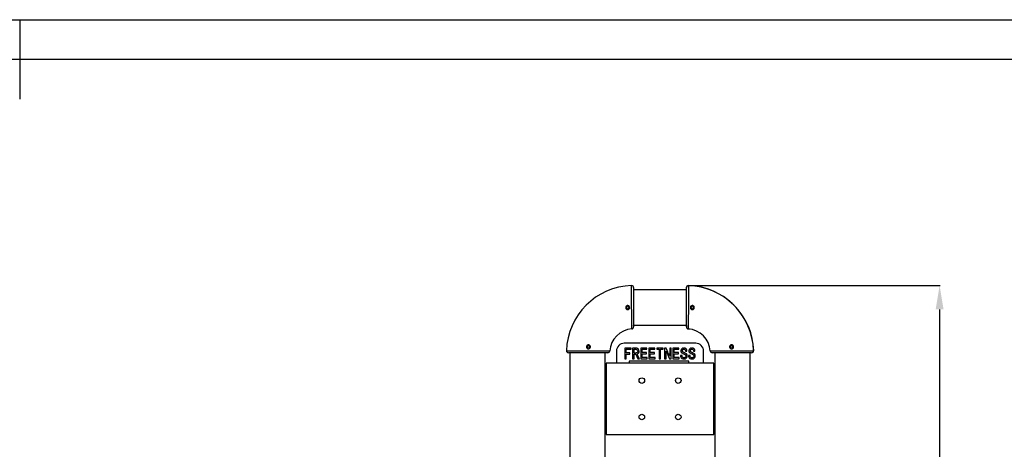
# Model space of a CAD drawing. Units: millimetres. Extents: x 0 to 8400, y 0 to 5940.
# Drawn here: x 4200 to 6683, y 4857 to 5940 of the extents above; entities that cross this region are included whole.
import ezdxf

# ---------------------------------------------------------------- set-up
doc = ezdxf.new("R2010")
doc.units = ezdxf.units.MM
doc.header["$PDSIZE"] = -1
doc.layers.add('EBLAYER5', color=3, linetype='Continuous')
doc.styles.add('SLDTEXTSTYLE0', font='Gothic.ttf')
doc.dimstyles.new('ISO-25', dxfattribs={"dimtxt": 2.5, "dimasz": 2.5, "dimexe": 1.25, "dimexo": 0.625, "dimtad": 1, "dimtxsty": 'SLDTEXTSTYLE0', "dimcen": 2.5, "dimadec": 0, "dimazin": 0, "dimtfac": 1, "dimtmove": 0, "dimatfit": 3, "dimfxl": 0, "dimarcsym": 0})

# ---------------------------------------------------------------- blocks, each defined once
blk = doc.blocks.new('*D25')
at = {"layer": 'Defpoints', "color": 0, "transparency": 16777216}
for p in [(5886.4, 5269.5), (6114.7, 3269.1), (6519.8, 3269.1)]:
    blk.add_point(p, dxfattribs=at)
at = {"layer": 'EBLAYER5', "color": 0, "lineweight": -2, "transparency": 16777216}
for p, q in [((5887.4, 5269.5), (6520.8, 5269.5)), ((6519.8, 5209.5), (6519.8, 4310.8)), ((6519.8, 3329.1), (6519.8, 4227.8)), ((6115.7, 3269.1), (6520.8, 3269.1))]:
    blk.add_line(p, q, dxfattribs=at)
at = {"layer": 'EBLAYER5', "color": 0, "transparency": 16777216}
for points in [[(6509.8, 5209.5), (6529.8, 5209.5), (6519.8, 5269.5)], [(6509.8, 3329.1), (6529.8, 3329.1), (6519.8, 3269.1)]]:
    blk.add_solid(points, dxfattribs=at)
at = {"layer": 'EBLAYER5', "color": 0, "transparency": 16777216, "insert": (6519.8, 4269.3), "char_height": 80, "attachment_point": 5}
blk.add_mtext('2000', dxfattribs=at)

msp = doc.modelspace()

# ---------------------------------------------------------------- linework, layer by layer
for p, q in [((0, 5940), (8400, 5940)), ((4200, 5940), (4200, 5740)), ((8300, 5840), (500, 5840)), ((5881.0125, 5264.438), (5881.0263, 5260.7641)), ((5881.2006, 5258.5879), (5748.2006, 5258.5879)), ((5748.2006, 5169.5879), (5881.2006, 5169.5879)), ((5881.3679, 5169.2646), (5881.3826, 5165.3236)), ((5885.2954, 5160.4618), (5886.0195, 5160.3554)), ((5886.0195, 5160.3554), (5889.1928, 5160.0401)), ((5904.7006, 5124.0879), (5724.7006, 5124.0879)), ((5587.7006, 5100.0703), (5587.7006, 3379.0879)), ((5676.7006, 3379.0879), (5676.7006, 5100.0703)), ((5704.7006, 5104.0879), (5704.7006, 5074.0879)), ((5742.1743, 5111.8774), (5725.5954, 5111.8774)), ((5725.5954, 5111.8774), (5725.5954, 5084.8773)), ((5729.2269, 5108.8774), (5742.1743, 5108.8774)), ((5729.2269, 5100.0353), (5729.2269, 5108.8774)), ((5739.0164, 5100.0353), (5729.2269, 5100.0353)), ((5729.2269, 5084.8773), (5729.2269, 5097.0352)), ((5729.2269, 5097.0352), (5739.0164, 5097.0352)), ((5739.0164, 5097.0352), (5739.0164, 5100.0353)), ((5742.1743, 5108.8774), (5742.1743, 5111.8774)), ((5753.5427, 5111.8774), (5745.648, 5111.8774)), ((5745.648, 5111.8774), (5745.648, 5084.8773)), ((5749.2796, 5099.5615), (5749.2796, 5108.8774)), ((5749.2796, 5108.8774), (5752.7533, 5108.8774)), ((5753.7006, 5099.5615), (5749.2796, 5099.5615)), ((5749.2796, 5084.8773), (5749.2796, 5096.5616)), ((5749.2796, 5096.5616), (5753.3848, 5096.5616)), ((5753.3848, 5096.5616), (5759.069, 5084.8773)), ((5762.8585, 5084.8773), (5756.8585, 5097.0352)), ((5757.9112, 5106.5323), (5761.4784, 5107.6726)), ((5762.034, 5105.1288), (5758.4375, 5104.1405)), ((5781.648, 5111.8774), (5766.3322, 5111.8774)), ((5766.3322, 5111.8774), (5766.3322, 5084.8773)), ((5769.9638, 5100.509), (5769.9638, 5108.8774)), ((5769.9638, 5108.8774), (5781.648, 5108.8774)), ((5780.7006, 5100.509), (5769.9638, 5100.509)), ((5769.9638, 5087.8773), (5769.9638, 5097.509)), ((5769.9638, 5097.509), (5780.7006, 5097.509)), ((5780.7006, 5097.509), (5780.7006, 5100.509)), ((5781.648, 5108.8774), (5781.648, 5111.8774)), ((5801.8585, 5111.8774), (5786.5427, 5111.8774)), ((5786.5427, 5111.8774), (5786.5427, 5084.8773)), ((5790.1743, 5108.8774), (5801.8585, 5108.8774)), ((5790.1743, 5100.509), (5790.1743, 5108.8774)), ((5800.9112, 5100.509), (5790.1743, 5100.509)), ((5790.1743, 5087.8773), (5790.1743, 5097.509)), ((5790.1743, 5097.509), (5800.9112, 5097.509)), ((5800.9112, 5097.509), (5800.9112, 5100.509)), ((5801.8585, 5108.8774), (5801.8585, 5111.8774)), ((5822.5427, 5111.8774), (5806.2796, 5111.8774)), ((5806.2796, 5111.8774), (5806.2796, 5108.8774)), ((5806.2796, 5108.8774), (5812.5954, 5108.8774)), ((5812.5954, 5108.8774), (5812.5954, 5084.8773)), ((5816.2269, 5084.8773), (5816.2269, 5108.8774)), ((5816.2269, 5108.8774), (5822.5427, 5108.8774)), ((5822.5427, 5108.8774), (5822.5427, 5111.8774)), ((5830.2796, 5111.8774), (5826.3322, 5111.8774)), ((5826.3322, 5111.8774), (5826.3322, 5084.8773)), ((5829.9638, 5084.8773), (5829.9638, 5104.4562)), ((5829.9638, 5104.4562), (5830.1217, 5104.4562)), ((5830.1217, 5104.4562), (5832.5119, 5099.0674)), ((5835.3943, 5100.3459), (5830.2796, 5111.8774)), ((5832.5119, 5099.0674), (5835.3943, 5100.3459)), ((5836.5996, 5097.6285), (5833.7172, 5096.35)), ((5833.7172, 5096.35), (5838.8059, 5084.8773)), ((5838.9638, 5092.2984), (5836.5996, 5097.6285)), ((5839.1217, 5092.2984), (5838.9638, 5092.2984)), ((5842.7533, 5111.8774), (5839.1217, 5111.8774)), ((5839.1217, 5111.8774), (5839.1217, 5092.2984)), ((5842.7533, 5084.8773), (5842.7533, 5111.8774)), ((5862.4901, 5111.8774), (5847.1743, 5111.8774)), ((5847.1743, 5111.8774), (5847.1743, 5084.8773)), ((5850.8059, 5100.509), (5850.8059, 5108.8774)), ((5850.8059, 5108.8774), (5862.4901, 5108.8774)), ((5861.5427, 5100.509), (5850.8059, 5100.509)), ((5850.8059, 5087.8773), (5850.8059, 5097.509)), ((5850.8059, 5097.509), (5861.5427, 5097.509)), ((5861.5427, 5097.509), (5861.5427, 5100.509)), ((5862.4901, 5108.8774), (5862.4901, 5111.8774)), ((5870.2269, 5093.4036), (5866.5954, 5093.4036)), ((5866.5954, 5093.4036), (5866.5954, 5092.2984)), ((5870.2269, 5092.4563), (5870.2269, 5093.4036)), ((5879.069, 5104.4562), (5882.7006, 5104.4562)), ((5890.4375, 5093.4036), (5886.8059, 5093.4036)), ((5886.8059, 5093.4036), (5886.8059, 5092.2984)), ((5890.4375, 5092.4563), (5890.4375, 5093.4036)), ((5899.2796, 5104.4562), (5902.9112, 5104.4562)), ((5924.7006, 5074.0879), (5924.7006, 5104.0879)), ((5952.7006, 5100.0703), (5952.7006, 3379.0879)), ((6041.7006, 3379.0879), (6041.7006, 5100.0703)), ((5678.7006, 5074.0879), (5678.7006, 4894.0879)), ((5950.7006, 5074.0879), (5678.7006, 5074.0879)), ((5725.5954, 5084.8773), (5729.2269, 5084.8773)), ((5887.2697, 5078.5878), (5737.2697, 5078.5878)), ((5737.2697, 5078.5878), (5737.2697, 5074.0879)), ((5745.648, 5084.8773), (5749.2796, 5084.8773)), ((5759.069, 5084.8773), (5762.8585, 5084.8773)), ((5766.3322, 5084.8773), (5782.4375, 5084.8773)), ((5782.4375, 5087.8773), (5769.9638, 5087.8773)), ((5782.4375, 5084.8773), (5782.4375, 5087.8773)), ((5786.5427, 5084.8773), (5802.648, 5084.8773)), ((5802.648, 5087.8773), (5790.1743, 5087.8773)), ((5802.648, 5084.8773), (5802.648, 5087.8773)), ((5812.5954, 5084.8773), (5816.2269, 5084.8773)), ((5826.3322, 5084.8773), (5829.9638, 5084.8773)), ((5838.8059, 5084.8773), (5842.7533, 5084.8773)), ((5847.1743, 5084.8773), (5863.2796, 5084.8773)), ((5863.2796, 5087.8773), (5850.8059, 5087.8773)), ((5863.2796, 5084.8773), (5863.2796, 5087.8773)), ((5887.2697, 5074.0879), (5887.2697, 5078.5878)), ((5950.7006, 4894.0879), (5950.7006, 5074.0879)), ((5678.7006, 4894.0879), (5950.7006, 4894.0879))]:
    msp.add_line(p, q)
for centre, radius in [((5733.2006, 5214.0879), 3), ((5896.2006, 5214.0879), 3), ((5634.1831, 5115.0703), 3), ((5995.2182, 5115.0703), 3), ((5768.7387, 5030.0498), 7), ((5860.6626, 5030.0498), 7), ((5768.7387, 4938.1259), 7), ((5860.6626, 4938.1259), 7)]:
    msp.add_circle(centre, radius)
for centre, radius, start, end in [((5748.2006, 5100.0703), 169.5, 91.7417813, 178.2582187), ((5743.2006, 5264.4943), 5, 0, 91.7417813), ((5886.0125, 5264.4566), 5, 100.2260632, 180.2139115), ((5886.2006, 5264.4943), 5, 88.2582187, 180), ((5881.2006, 5100.0703), 169.5, 1.7417813, 88.2582187), ((5881.6264, 5100.0151), 169.5, 1.9556928, 82.6847835), ((5747.7006, 5260.8203), 0.5, 270, 0), ((5881.5263, 5260.7659), 0.5, 180.2139115, 270.2139115), ((5743.2006, 5165.3792), 5, 274.3779825, 0), ((5747.7006, 5169.3203), 0.5, 0, 32.3496774), ((5886.2006, 5165.3792), 5, 180, 265.6220175), ((5748.2006, 5100.0703), 60.5, 94.3779825, 175.6220175), ((5881.2006, 5100.0703), 60.5, 4.3779825, 85.6220175), ((5724.7006, 5104.0879), 20, 90, 180), ((5904.7006, 5104.0879), 20, 0, 90), ((5583.7766, 5105.0703), 5, 178.2582187, 270), ((5678.9506, 5100.5703), 0.5, 180, 270), ((5682.8917, 5105.0703), 5, 270, 355.6220175), ((5946.5095, 5105.0703), 5, 184.3779825, 270), ((6045.6246, 5105.0703), 5, 270, 1.7417813), ((6046.0306, 5105.629), 5, 320.033237, 1.9556928)]:
    msp.add_arc(centre, radius, start, end)
for points, knots in [([(5743.5823, 5160.3938), (5743.5815, 5160.4575), (5743.5799, 5160.5856), (5743.5684, 5161.5375), (5743.5531, 5162.8435), (5743.5356, 5164.3944), (5743.5149, 5166.3187), (5743.4917, 5168.5929), (5743.4669, 5171.1745), (5743.4409, 5174.0598), (5743.4141, 5177.2651), (5743.3871, 5180.7432), (5743.3605, 5184.4334), (5743.3346, 5188.3384), (5743.3093, 5192.4719), (5743.2849, 5196.7816), (5743.2619, 5201.1953), (5743.2401, 5205.7223), (5743.2194, 5210.3617), (5743.2002, 5215.0195), (5743.1826, 5219.6156), (5743.1663, 5224.1626), (5743.1511, 5228.6875), (5743.1372, 5233.1137), (5743.1246, 5237.3683), (5743.1131, 5241.4677), (5743.1027, 5245.4163), (5743.0932, 5249.1444), (5743.0849, 5252.5929), (5743.0775, 5255.7796), (5743.071, 5258.704), (5743.0653, 5261.3124), (5743.0606, 5263.5657), (5743.0566, 5265.4808), (5743.0535, 5267.0542), (5743.0509, 5268.3622), (5743.049, 5269.3027), (5743.0488, 5269.4286), (5743.0486, 5269.492)], [0, 0, 0, 0, 0.035013515, 0.070461768, 0.096838149, 0.123214587, 0.150354243, 0.177493678, 0.203913517, 0.230332861, 0.257516831, 0.284700251, 0.31118323, 0.33766642, 0.364917492, 0.392169303, 0.418921138, 0.445673921, 0.473218583, 0.500763821, 0.527245281, 0.553726485, 0.580976929, 0.608227024, 0.634710142, 0.661193323, 0.688446447, 0.715699693, 0.742168651, 0.76863748, 0.795876336, 0.823114776, 0.849568102, 0.876021763, 0.903244292, 0.930466354, 0.965025145, 1, 1, 1, 1]), ([(5748.2006, 5264.4944), (5748.2006, 5264.4368), (5748.2006, 5264.3217), (5748.2006, 5263.3984), (5748.2006, 5261.9016), (5748.2006, 5259.7925), (5748.2006, 5257.1264), (5748.2006, 5253.9133), (5748.2006, 5250.214), (5748.2006, 5246.0731), (5748.2006, 5241.5285), (5748.2006, 5236.6523), (5748.2006, 5231.5042), (5748.2006, 5226.1421), (5748.2006, 5220.6418), (5748.2006, 5215.0499), (5748.2006, 5209.4366), (5748.2006, 5203.8754), (5748.2006, 5198.4724), (5748.2006, 5193.3033), (5748.2006, 5188.423), (5748.2006, 5183.8758), (5748.2006, 5179.7327), (5748.2006, 5176.0308), (5748.2006, 5172.8132), (5748.2006, 5170.1397), (5748.2006, 5168.0203), (5748.2006, 5166.5021), (5748.2006, 5165.557), (5748.2006, 5165.4385), (5748.2006, 5165.3792)], [0, 0, 0, 0, 0.034771174, 0.069542248, 0.105282728, 0.141137812, 0.176878586, 0.212641553, 0.248518565, 0.28428097, 0.320064502, 0.355962058, 0.391745689, 0.427528009, 0.463424603, 0.49920697, 0.535367868, 0.571645665, 0.607806764, 0.643595189, 0.679497563, 0.715286222, 0.750986646, 0.786800621, 0.822500546, 0.858139442, 0.893890853, 0.929528961, 0.964764569, 1, 1, 1, 1]), ([(5881.2006, 5165.3792), (5881.2006, 5165.4374), (5881.2006, 5165.5546), (5881.2006, 5166.6548), (5881.2006, 5168.4561), (5881.2006, 5170.7942), (5881.2006, 5173.5539), (5881.2006, 5176.919), (5881.2006, 5180.8054), (5881.2006, 5185.0182), (5881.2006, 5189.6787), (5881.2006, 5194.6715), (5881.2006, 5199.8583), (5881.2006, 5205.2872), (5881.2006, 5210.8243), (5881.2006, 5216.4054), (5881.2006, 5221.9983), (5881.2006, 5227.464), (5881.2006, 5232.7993), (5881.2006, 5237.9038), (5881.2006, 5242.6523), (5881.2006, 5247.1358), (5881.2006, 5251.1863), (5881.2006, 5254.7037), (5881.2006, 5257.842), (5881.2006, 5260.3872), (5881.2006, 5262.2808), (5881.2006, 5263.4685), (5881.2006, 5264.3224), (5881.2006, 5264.4368), (5881.2006, 5264.4944)], [0, 0, 0, 0, 0.035053392, 0.070543511, 0.123493251, 0.15076486, 0.178037161, 0.231040858, 0.258338377, 0.285636006, 0.338631941, 0.365922835, 0.393213788, 0.446210253, 0.473501726, 0.500793016, 0.553875885, 0.581215773, 0.608555638, 0.661430918, 0.688658301, 0.715886403, 0.768741089, 0.795959152, 0.823177093, 0.876024477, 0.903239297, 0.930453776, 0.965018477, 1, 1, 1, 1]), ([(5886.3526, 5269.492), (5886.3525, 5269.4301), (5886.3522, 5269.3055), (5886.3504, 5268.3761), (5886.3479, 5267.0909), (5886.3448, 5265.5494), (5886.3408, 5263.6326), (5886.336, 5261.3647), (5886.3305, 5258.7891), (5886.324, 5255.9097), (5886.3166, 5252.7088), (5886.3082, 5249.236), (5886.2989, 5245.5526), (5886.2886, 5241.6571), (5886.2771, 5237.5324), (5886.2644, 5233.24), (5886.2507, 5228.8528), (5886.2357, 5224.3627), (5886.2193, 5219.761), (5886.2015, 5215.1271), (5886.1826, 5210.5393), (5886.1624, 5205.9852), (5886.1407, 5201.4515), (5886.1176, 5197.0153), (5886.0936, 5192.7494), (5886.0686, 5188.6378), (5886.0424, 5184.6755), (5886.0156, 5180.9314), (5885.9888, 5177.4652), (5885.9621, 5174.2592), (5885.9357, 5171.315), (5885.9105, 5168.6869), (5885.8873, 5166.4142), (5885.8666, 5164.4803), (5885.8486, 5162.8883), (5885.833, 5161.5544), (5885.8214, 5160.589), (5885.8198, 5160.4591), (5885.8189, 5160.3938)], [0, 0, 0, 0, 0.034555949, 0.069528262, 0.095967929, 0.122407482, 0.149614707, 0.176822408, 0.203265085, 0.229707494, 0.256918051, 0.284128156, 0.310579735, 0.337030928, 0.364249652, 0.391469085, 0.418022514, 0.444576728, 0.471906488, 0.499236235, 0.525745015, 0.552253641, 0.579532582, 0.606812301, 0.63331962, 0.659826785, 0.687104384, 0.714381642, 0.740894118, 0.767406052, 0.794690375, 0.821974873, 0.848463763, 0.874952253, 0.902213963, 0.929475236, 0.964519622, 1, 1, 1, 1]), ([(5736.7421, 5210.5584), (5736.307, 5210.1997), (5735.4366, 5209.4824), (5733.7732, 5209.03), (5732.0758, 5209.1178), (5730.4975, 5209.7689), (5729.2218, 5210.9041), (5728.3922, 5212.4007), (5728.1054, 5214.0856), (5728.3904, 5215.7676), (5729.2145, 5217.2619), (5730.4886, 5218.4023), (5732.0696, 5219.0564), (5733.7754, 5219.1506), (5735.4143, 5218.6771), (5736.8064, 5217.6884), (5737.7947, 5216.2928), (5738.2662, 5214.6468), (5738.1619, 5212.9477), (5737.5961, 5211.5357), (5736.9852, 5210.8365), (5736.7421, 5210.5584)], [0, 0, 0, 0, 0.053609806, 0.107226779, 0.16068739, 0.214155234, 0.267841483, 0.321601684, 0.3751829, 0.428632021, 0.482190474, 0.535931499, 0.589651835, 0.643189235, 0.69665543, 0.750268815, 0.804028205, 0.857711324, 0.911197218, 0.964671772, 1, 1, 1, 1]), ([(5892.6591, 5210.5584), (5892.3013, 5210.9956), (5891.5857, 5211.8703), (5891.1399, 5213.5388), (5891.236, 5215.2387), (5891.8966, 5216.8142), (5893.0371, 5218.0823), (5894.5362, 5218.9043), (5896.2244, 5219.1835), (5897.9074, 5218.8886), (5899.3965, 5218.0561), (5900.5282, 5216.778), (5901.1749, 5215.1947), (5901.2605, 5213.4861), (5900.7771, 5211.8484), (5899.7816, 5210.4634), (5898.3836, 5209.4835), (5896.7353, 5209.0194), (5895.0345, 5209.1324), (5893.6274, 5209.7055), (5892.9336, 5210.3166), (5892.6591, 5210.5584)], [0, 0, 0, 0, 0.05372666, 0.107459457, 0.161063308, 0.214510756, 0.268052071, 0.321780793, 0.375514952, 0.429070267, 0.48253236, 0.536126052, 0.589880124, 0.643577158, 0.697081154, 0.750544345, 0.804192547, 0.857962439, 0.911583114, 0.965014915, 1, 1, 1, 1]), ([(5637.7126, 5111.5288), (5637.2753, 5111.171), (5636.4007, 5110.4554), (5634.7322, 5110.0097), (5633.0323, 5110.1058), (5631.4567, 5110.7662), (5630.1887, 5111.9068), (5629.3666, 5113.4059), (5629.0874, 5115.0941), (5629.3823, 5116.7772), (5630.2149, 5118.2662), (5631.493, 5119.3979), (5633.0762, 5120.0447), (5634.7849, 5120.1302), (5636.4226, 5119.6469), (5637.8076, 5118.6513), (5638.7874, 5117.2533), (5639.2516, 5115.605), (5639.1387, 5113.9041), (5638.5654, 5112.4972), (5637.9544, 5111.8034), (5637.7126, 5111.5288)], [0, 0, 0, 0, 0.053727693, 0.107458855, 0.161062588, 0.214510119, 0.268049932, 0.321778163, 0.37551352, 0.429069566, 0.482531958, 0.536124773, 0.589878916, 0.643578645, 0.697082008, 0.750544718, 0.804193226, 0.857963242, 0.911583487, 0.96501434, 1, 1, 1, 1]), ([(5991.6886, 5111.5288), (5991.33, 5111.964), (5990.6127, 5112.8343), (5990.1604, 5114.4979), (5990.2479, 5116.1952), (5990.8993, 5117.7735), (5992.0344, 5119.0492), (5993.531, 5119.8786), (5995.2159, 5120.1657), (5996.8978, 5119.8804), (5998.3923, 5119.0566), (5999.5324, 5117.7823), (6000.1867, 5116.2014), (6000.2808, 5114.4956), (5999.8073, 5112.8567), (5998.8186, 5111.4645), (5997.4231, 5110.4762), (5995.7771, 5110.0048), (5994.078, 5110.1091), (5992.666, 5110.6749), (5991.9668, 5111.2858), (5991.6886, 5111.5288)], [0, 0, 0, 0, 0.053612099, 0.107226728, 0.160688424, 0.21415487, 0.267843431, 0.321602672, 0.375184913, 0.428631332, 0.482188984, 0.535932075, 0.589652702, 0.643188873, 0.696657047, 0.750269186, 0.804028445, 0.857710297, 0.911198171, 0.964670828, 1, 1, 1, 1]), ([(5578.7789, 5105.2223), (5578.8409, 5105.2222), (5578.9655, 5105.2219), (5579.8949, 5105.2202), (5581.1801, 5105.2175), (5582.7215, 5105.2146), (5584.6384, 5105.2104), (5586.9063, 5105.2059), (5589.4819, 5105.2001), (5592.3613, 5105.1938), (5595.5621, 5105.1863), (5599.035, 5105.1779), (5602.7183, 5105.1687), (5606.6139, 5105.1584), (5610.7386, 5105.1468), (5615.031, 5105.1341), (5619.4182, 5105.1205), (5623.9083, 5105.1054), (5628.51, 5105.089), (5633.1439, 5105.0712), (5637.7316, 5105.0523), (5642.2857, 5105.0321), (5646.8195, 5105.0103), (5651.2557, 5104.9875), (5655.5216, 5104.9633), (5659.6331, 5104.9382), (5663.5955, 5104.9121), (5667.3396, 5104.8854), (5670.8058, 5104.8584), (5674.0117, 5104.8318), (5676.956, 5104.8055), (5679.5842, 5104.7801), (5681.8567, 5104.7571), (5683.7907, 5104.7363), (5685.3826, 5104.7183), (5686.7166, 5104.7028), (5687.682, 5104.691), (5687.8119, 5104.6895), (5687.8772, 5104.6887)], [0, 0, 0, 0, 0.034555984, 0.069528294, 0.09596761, 0.122407172, 0.149614867, 0.176822145, 0.203264782, 0.229707419, 0.256917874, 0.284128119, 0.310579495, 0.337030811, 0.364249935, 0.391468892, 0.418022642, 0.44457661, 0.471906338, 0.499236079, 0.525744781, 0.552253416, 0.579532877, 0.606812334, 0.633319503, 0.659826676, 0.687104102, 0.714381713, 0.74089384, 0.767406213, 0.794690654, 0.821974876, 0.848463643, 0.87495229, 0.90221389, 0.929475575, 0.964519987, 1, 1, 1, 1]), ([(5682.8918, 5100.0703), (5682.8335, 5100.0703), (5682.7163, 5100.0703), (5681.6161, 5100.0703), (5679.8148, 5100.0703), (5677.4768, 5100.0703), (5674.7171, 5100.0703), (5671.3519, 5100.0703), (5667.4656, 5100.0703), (5663.2527, 5100.0703), (5658.5923, 5100.0703), (5653.5995, 5100.0703), (5648.4127, 5100.0703), (5642.9838, 5100.0703), (5637.4467, 5100.0703), (5631.8656, 5100.0703), (5626.2727, 5100.0703), (5620.8069, 5100.0703), (5615.4716, 5100.0703), (5610.3672, 5100.0703), (5605.6187, 5100.0703), (5601.1352, 5100.0703), (5597.0847, 5100.0703), (5593.5672, 5100.0703), (5590.429, 5100.0703), (5587.8836, 5100.0703), (5585.9902, 5100.0703), (5584.8024, 5100.0703), (5583.9486, 5100.0703), (5583.8342, 5100.0703), (5583.7766, 5100.0703)], [0, 0, 0, 0, 0.03505342, 0.070543536, 0.123492872, 0.15076496, 0.178036748, 0.231041001, 0.258338329, 0.285635717, 0.338631725, 0.365922715, 0.393213767, 0.446209969, 0.473501547, 0.500793135, 0.553875737, 0.581215835, 0.608555893, 0.661430581, 0.688658383, 0.715886185, 0.768741294, 0.795959251, 0.823177465, 0.876024999, 0.9032396, 0.930454139, 0.965018853, 1, 1, 1, 1]), ([(5752.7533, 5108.8774), (5753.3124, 5108.8602), (5754.4299, 5108.8259), (5755.9504, 5108.4322), (5757.1968, 5107.6493), (5757.673, 5106.9047), (5757.9112, 5106.5323)], [0, 0, 0, 0, 0.280555512, 0.560665108, 0.780294996, 1, 1, 1, 1]), ([(5761.4784, 5107.6726), (5761.0344, 5108.4564), (5760.1443, 5110.0275), (5757.8605, 5111.2124), (5755.648, 5111.8015), (5754.2446, 5111.8521), (5753.5427, 5111.8774)], [0, 0, 0, 0, 0.278679706, 0.558617982, 0.779257618, 1, 1, 1, 1]), ([(5758.4375, 5104.1405), (5758.4178, 5103.6739), (5758.3785, 5102.7424), (5757.9029, 5101.3866), (5756.8116, 5100.3318), (5755.352, 5099.6823), (5754.2512, 5099.6018), (5753.7006, 5099.5615)], [0, 0, 0, 0, 0.1870949792, 0.3736029427, 0.5595464887, 0.7796882549, 1, 1, 1, 1]), ([(5756.8585, 5097.0352), (5757.4294, 5097.2162), (5758.5714, 5097.5781), (5760.0133, 5098.6743), (5761.2665, 5100.1132), (5761.9711, 5102.0356), (5762.0364, 5103.4382), (5762.0691, 5104.1405)], [0, 0, 0, 0, 0.186781805, 0.373635119, 0.560219002, 0.779808854, 1, 1, 1, 1]), ([(5762.0691, 5104.1405), (5762.0677, 5104.3252), (5762.0652, 5104.655), (5762.0435, 5104.984), (5762.034, 5105.1288)], [0, 0, 0, 0, 0.56000463, 1, 1, 1, 1]), ([(5866.5954, 5092.2984), (5866.6501, 5091.4976), (5866.7596, 5089.8966), (5867.8554, 5087.7088), (5869.6321, 5085.8619), (5872.1386, 5084.7175), (5874.0212, 5084.6136), (5874.9638, 5084.5615)], [0, 0, 0, 0, 0.186819684, 0.373449156, 0.560014633, 0.779707448, 1, 1, 1, 1]), ([(5874.9638, 5112.1932), (5874.2169, 5112.1441), (5872.7234, 5112.0459), (5870.6462, 5111.1153), (5868.799, 5109.6173), (5867.4364, 5107.4168), (5867.2968, 5105.6542), (5867.2269, 5104.7722)], [0, 0, 0, 0, 0.186903922, 0.37373641, 0.560633964, 0.780144509, 1, 1, 1, 1]), ([(5867.2269, 5104.7722), (5867.2878, 5104.0931), (5867.4096, 5102.7351), (5868.4932, 5100.9477), (5870.121, 5099.5248), (5872.109, 5098.3989), (5873.591, 5097.8057), (5874.3322, 5097.509)], [0, 0, 0, 0, 0.186278185, 0.372522202, 0.559169714, 0.779507559, 1, 1, 1, 1]), ([(5874.9638, 5087.5615), (5874.2499, 5087.6483), (5872.8222, 5087.8218), (5871.1762, 5089.0948), (5870.3235, 5090.7682), (5870.2592, 5091.893), (5870.2269, 5092.4563)], [0, 0, 0, 0, 0.279739771, 0.559428701, 0.779356125, 1, 1, 1, 1]), ([(5870.8585, 5105.2458), (5870.9134, 5105.8407), (5871.0229, 5107.0285), (5872.1696, 5108.3297), (5873.5724, 5108.9573), (5874.4996, 5109.0092), (5874.9638, 5109.0352)], [0, 0, 0, 0, 0.2798426, 0.558782796, 0.779117345, 1, 1, 1, 1]), ([(5876.2269, 5100.351), (5875.6232, 5100.5977), (5874.4161, 5101.0911), (5872.6773, 5101.924), (5871.1026, 5103.2614), (5870.9399, 5104.584), (5870.8585, 5105.2458)], [0, 0, 0, 0, 0.251339264, 0.502575485, 0.75109859, 1, 1, 1, 1]), ([(5874.3322, 5097.509), (5875.0297, 5097.2013), (5876.424, 5096.5864), (5878.1679, 5095.3965), (5879.5616, 5093.9321), (5879.7598, 5092.7364), (5879.8585, 5092.1405)], [0, 0, 0, 0, 0.280980126, 0.561678266, 0.7815274, 1, 1, 1, 1]), ([(5882.7006, 5104.4562), (5882.6409, 5105.2256), (5882.5214, 5106.7644), (5881.5493, 5108.8792), (5880.2684, 5110.6339), (5878.5363, 5111.6497), (5876.7755, 5112.1281), (5875.5679, 5112.1715), (5874.9638, 5112.1932)], [0, 0, 0, 0, 0.18661062, 0.3732406345, 0.5596639492, 0.7062306684, 0.8530278888, 1, 1, 1, 1]), ([(5874.9638, 5109.0352), (5875.6233, 5108.973), (5876.9402, 5108.8488), (5878.3159, 5107.5289), (5879.0636, 5106.0036), (5879.0672, 5104.972), (5879.069, 5104.4562)], [0, 0, 0, 0, 0.279672407, 0.558496287, 0.779258054, 1, 1, 1, 1]), ([(5874.9638, 5084.5615), (5875.7821, 5084.6001), (5877.4173, 5084.677), (5879.7671, 5085.5035), (5881.8462, 5087.1096), (5883.2856, 5089.5578), (5883.4219, 5091.4892), (5883.4901, 5092.4563)], [0, 0, 0, 0, 0.187157728, 0.373978839, 0.560612502, 0.779993239, 1, 1, 1, 1]), ([(5879.8585, 5092.1405), (5879.8248, 5091.6669), (5879.7572, 5090.7201), (5879.151, 5089.4127), (5878.1422, 5088.2695), (5876.6316, 5087.6377), (5875.5205, 5087.587), (5874.9638, 5087.5615)], [0, 0, 0, 0, 0.186970968, 0.3737772051, 0.5602797812, 0.7796736259, 1, 1, 1, 1]), ([(5883.4901, 5092.4563), (5883.422, 5093.1672), (5883.2856, 5094.5893), (5882.1563, 5096.4583), (5880.5217, 5098.0165), (5878.5223, 5099.3362), (5876.9922, 5100.0127), (5876.2269, 5100.351)], [0, 0, 0, 0, 0.186234739, 0.37254374, 0.559323986, 0.779603488, 1, 1, 1, 1]), ([(5886.8059, 5092.2984), (5886.8606, 5091.4976), (5886.9701, 5089.8966), (5888.0659, 5087.7088), (5889.8426, 5085.8619), (5892.3492, 5084.7175), (5894.2317, 5084.6136), (5895.1743, 5084.5615)], [0, 0, 0, 0, 0.1868197085, 0.3734490382, 0.5600149074, 0.7797071767, 1, 1, 1, 1]), ([(5895.1743, 5112.1932), (5894.4274, 5112.1441), (5892.934, 5112.0459), (5890.8567, 5111.1153), (5889.0095, 5109.6173), (5887.647, 5107.4168), (5887.5073, 5105.6542), (5887.4375, 5104.7722)], [0, 0, 0, 0, 0.186903597, 0.373736642, 0.56063394, 0.780144626, 1, 1, 1, 1]), ([(5887.4375, 5104.7722), (5887.4984, 5104.0931), (5887.6201, 5102.7351), (5888.7037, 5100.9477), (5890.3316, 5099.5248), (5892.3196, 5098.3989), (5893.8015, 5097.8057), (5894.5427, 5097.509)], [0, 0, 0, 0, 0.186278112, 0.372521942, 0.559169437, 0.779507262, 1, 1, 1, 1]), ([(5895.1743, 5087.5615), (5894.4604, 5087.6483), (5893.0328, 5087.8218), (5891.3867, 5089.0948), (5890.5341, 5090.7682), (5890.4697, 5091.893), (5890.4375, 5092.4563)], [0, 0, 0, 0, 0.279740133, 0.559428947, 0.779356279, 1, 1, 1, 1]), ([(5891.0691, 5105.2458), (5891.1239, 5105.8407), (5891.2334, 5107.0285), (5892.3801, 5108.3297), (5893.7829, 5108.9573), (5894.7101, 5109.0092), (5895.1743, 5109.0352)], [0, 0, 0, 0, 0.2798426, 0.558782796, 0.779117345, 1, 1, 1, 1]), ([(5896.4375, 5100.351), (5895.8338, 5100.5977), (5894.6266, 5101.0911), (5892.8879, 5101.924), (5891.3132, 5103.2614), (5891.1505, 5104.584), (5891.0691, 5105.2458)], [0, 0, 0, 0, 0.25133877, 0.502575363, 0.751098757, 1, 1, 1, 1]), ([(5894.5427, 5097.509), (5895.2402, 5097.2013), (5896.6345, 5096.5864), (5898.3784, 5095.3965), (5899.7721, 5093.9321), (5899.9703, 5092.7364), (5900.069, 5092.1405)], [0, 0, 0, 0, 0.280980629, 0.561678479, 0.781527094, 1, 1, 1, 1]), ([(5902.9112, 5104.4562), (5902.8514, 5105.2256), (5902.7319, 5106.7644), (5901.7599, 5108.8792), (5900.479, 5110.6339), (5898.7468, 5111.6497), (5896.9861, 5112.1281), (5895.7785, 5112.1715), (5895.1743, 5112.1932)], [0, 0, 0, 0, 0.186610634, 0.373240663, 0.559663992, 0.706231239, 0.853028179, 1, 1, 1, 1]), ([(5895.1743, 5109.0352), (5895.8338, 5108.973), (5897.1507, 5108.8488), (5898.5264, 5107.5289), (5899.2742, 5106.0036), (5899.2778, 5104.972), (5899.2796, 5104.4562)], [0, 0, 0, 0, 0.279672018, 0.55849644, 0.779257861, 1, 1, 1, 1]), ([(5895.1743, 5084.5615), (5895.9926, 5084.6001), (5897.6278, 5084.677), (5899.9776, 5085.5034), (5902.0567, 5087.1096), (5903.4961, 5089.5578), (5903.6324, 5091.4892), (5903.7006, 5092.4563)], [0, 0, 0, 0, 0.187157447, 0.37397883, 0.560612495, 0.779993236, 1, 1, 1, 1]), ([(5900.069, 5092.1405), (5900.0353, 5091.6669), (5899.9678, 5090.7201), (5899.3616, 5089.4127), (5898.3527, 5088.2695), (5896.8421, 5087.6377), (5895.731, 5087.587), (5895.1743, 5087.5615)], [0, 0, 0, 0, 0.186970968, 0.3737772051, 0.5602797812, 0.7796736259, 1, 1, 1, 1]), ([(5903.7006, 5092.4563), (5903.6325, 5093.1672), (5903.4962, 5094.5893), (5902.3668, 5096.4583), (5900.7323, 5098.0165), (5898.7328, 5099.3362), (5897.2027, 5100.0127), (5896.4375, 5100.351)], [0, 0, 0, 0, 0.186234739, 0.37254374, 0.559323986, 0.779603488, 1, 1, 1, 1]), ([(5941.5241, 5104.6887), (5941.5878, 5104.6894), (5941.716, 5104.6909), (5942.6678, 5104.7025), (5943.9737, 5104.7178), (5945.5246, 5104.7353), (5947.449, 5104.7561), (5949.7233, 5104.7793), (5952.3048, 5104.804), (5955.1901, 5104.83), (5958.3954, 5104.8569), (5961.8734, 5104.8839), (5965.5637, 5104.9104), (5969.4686, 5104.9363), (5973.6022, 5104.9618), (5977.9119, 5104.986), (5982.3255, 5105.0091), (5986.8526, 5105.0309), (5991.492, 5105.0516), (5996.1498, 5105.0707), (6000.7459, 5105.0884), (6005.2929, 5105.1048), (6009.8178, 5105.1198), (6014.244, 5105.1338), (6018.4986, 5105.1462), (6022.598, 5105.1579), (6026.5465, 5105.1684), (6030.2747, 5105.1776), (6033.7232, 5105.1861), (6036.9099, 5105.1934), (6039.8343, 5105.2), (6042.4427, 5105.2057), (6044.696, 5105.2103), (6046.6111, 5105.2144), (6048.1844, 5105.2175), (6049.4926, 5105.2201), (6050.433, 5105.222), (6050.5589, 5105.2222), (6050.6223, 5105.2223)], [0, 0, 0, 0, 0.035013496, 0.07046169, 0.096838351, 0.123214839, 0.15035452, 0.177494114, 0.203913695, 0.230333139, 0.257516667, 0.284700501, 0.311183539, 0.337666568, 0.364917785, 0.392169099, 0.418921424, 0.445673685, 0.473218811, 0.500763949, 0.527245224, 0.553726462, 0.58097681, 0.608226958, 0.634710064, 0.661193079, 0.688446449, 0.715699892, 0.74216848, 0.768637297, 0.795876032, 0.823114846, 0.84956816, 0.876021422, 0.90324388, 0.930466402, 0.965024793, 1, 1, 1, 1]), ([(6045.6246, 5100.0703), (6045.5671, 5100.0703), (6045.452, 5100.0703), (6044.5288, 5100.0703), (6043.0319, 5100.0703), (6040.9227, 5100.0703), (6038.2567, 5100.0703), (6035.0436, 5100.0703), (6031.3444, 5100.0703), (6027.2034, 5100.0703), (6022.6588, 5100.0703), (6017.7826, 5100.0703), (6012.6345, 5100.0703), (6007.2724, 5100.0703), (6001.7721, 5100.0703), (5996.1802, 5100.0703), (5990.5669, 5100.0703), (5985.0057, 5100.0703), (5979.6027, 5100.0703), (5974.4337, 5100.0703), (5969.5532, 5100.0703), (5965.0061, 5100.0703), (5960.863, 5100.0703), (5957.1611, 5100.0703), (5953.9434, 5100.0703), (5951.27, 5100.0703), (5949.1507, 5100.0703), (5947.6324, 5100.0703), (5946.6873, 5100.0703), (5946.5688, 5100.0703), (5946.5095, 5100.0703)], [0, 0, 0, 0, 0.03477116, 0.069542163, 0.105283081, 0.141137874, 0.176878686, 0.212641424, 0.2485183, 0.284281194, 0.320064483, 0.355962115, 0.391745648, 0.427527975, 0.463424371, 0.499206825, 0.535367544, 0.571645804, 0.607806512, 0.643595164, 0.679497512, 0.715286228, 0.750986857, 0.78680041, 0.822500805, 0.858139461, 0.89389079, 0.929528601, 0.964764184, 1, 1, 1, 1])]:
    msp.add_open_spline(points, degree=3, knots=knots)

# ---------------------------------------------------------------- dimensions: what is measured, and where the dimension line sits
at = {"layer": 'EBLAYER5'}
dim = msp.add_linear_dim(base=(6519.7661, 3269.0879), p1=(5886.3526, 5269.492), p2=(6114.7006, 3269.0879), angle=90, dimstyle='ISO-25', override={"dimtxt": 80, "dimasz": 60, "dimexe": 1, "dimexo": 1, "dimgap": 1.524, "dimtih": 1, "dimtoh": 1, "dimdec": 0, "dimzin": 0, "dimtxsty": 'Standard', "dimadec": 2, "dimtdec": 3, "dimtzin": 0}, dxfattribs=at)
dim.commit()
dim.dimension.update_dxf_attribs({"geometry": '*D25', "text_midpoint": (6519.7661, 4269.2899)})

doc.saveas('drawing.dxf')
